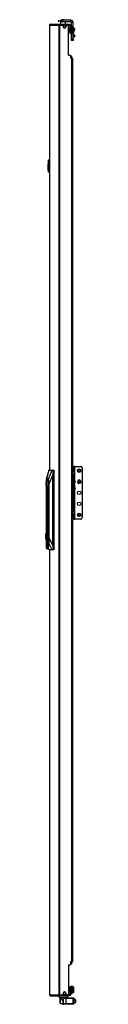
# Model space of a CAD drawing. Units: inches. Extents: x -170 to 34, y -24 to 126.
# Drawn here: x -50 to -47, y 12 to 89 of the extents above; entities that cross this region are included whole.
import ezdxf

# ---------------------------------------------------------------- set-up
doc = ezdxf.new("R2010")
doc.units = ezdxf.units.IN
doc.header["$MEASUREMENT"] = 0
doc.layers.add('TFR-TRI', color=7, linetype='CONTINUOUS')

msp = doc.modelspace()

# ---------------------------------------------------------------- linework, layer by layer
at = {"layer": 'TFR-TRI', "color": 30, "linetype": 'Continuous'}
for p, q in [((-49.281, 89.074), (-49.281, 53.888)), ((-49.281, 89.074), (-49.281, 89.074)), ((-49.281, 89.074), (-49.279, 89.074)), ((-49.279, 89.074), (-49.279, 53.888)), ((-49.279, 89.074), (-49.269, 89.074)), ((-49.269, 89.074), (-49.249, 89.124)), ((-49.269, 89.074), (-48.559, 89.074)), ((-49.249, 89.124), (-49.201, 89.144)), ((-49.21, 89.144), (-49.21, 89.144)), ((-49.21, 89.144), (-49.201, 89.144)), ((-49.201, 89.144), (-48.49, 89.144)), ((-48.559, 89.074), (-48.538, 89.124)), ((-48.559, 89.074), (-48.559, 12.403)), ((-48.559, 89.074), (-48.533, 89.074)), ((-48.546, 89.341), (-48.546, 89.459)), ((-48.538, 89.124), (-48.49, 89.144)), ((-48.533, 89.074), (-48.49, 89.074)), ((-48.52, 89.074), (-48.511, 89.096)), ((-48.511, 89.096), (-48.49, 89.105)), ((-48.49, 89.144), (-47.766, 89.144)), ((-48.49, 89.144), (-48.49, 89.105)), ((-48.49, 89.105), (-48.401, 89.105)), ((-48.49, 89.074), (-48.269, 89.074)), ((-48.49, 89.074), (-48.49, 12.403)), ((-48.407, 89.459), (-48.373, 89.459)), ((-48.407, 89.341), (-48.407, 89.459)), ((-48.397, 89.341), (-48.407, 89.331)), ((-48.373, 89.341), (-48.407, 89.341)), ((-48.407, 89.331), (-48.407, 89.144)), ((-48.35, 89.331), (-48.407, 89.331)), ((-48.373, 89.459), (-48.289, 89.459)), ((-48.289, 89.341), (-48.373, 89.341)), ((-48.21, 89.331), (-48.35, 89.331)), ((-47.6, 89.459), (-48.289, 89.459)), ((-48.289, 89.459), (-48.289, 89.341)), ((-47.6, 89.341), (-48.289, 89.341)), ((-48.071, 89.331), (-48.21, 89.331)), ((-48.21, 88.955), (-48.21, 89.014)), ((-48.014, 89.331), (-48.071, 89.331)), ((-48.014, 89.331), (-48.023, 89.341)), ((-48.014, 89.144), (-48.014, 89.331)), ((-47.974, 89.014), (-47.974, 88.955)), ((-47.915, 89.074), (-47.836, 89.074)), ((-47.801, 89.105), (-47.766, 89.105)), ((-47.777, 86.703), (-47.777, 89.014)), ((-47.766, 89.105), (-47.766, 89.144)), ((-47.766, 89.144), (-47.724, 89.144)), ((-47.724, 89.105), (-47.766, 89.105)), ((-47.724, 89.144), (-47.707, 89.144)), ((-47.707, 89.105), (-47.724, 89.105)), ((-47.707, 89.144), (-47.707, 89.105)), ((-47.6, 89.459), (-47.6, 89.341)), ((-47.541, 88.922), (-47.541, 89.282)), ((-47.423, 89.282), (-47.541, 89.282)), ((-47.423, 88.922), (-47.423, 89.282)), ((-47.541, 87.983), (-47.541, 88.422)), ((-47.541, 87.899), (-47.541, 87.983)), ((-47.541, 87.983), (-47.423, 87.983)), ((-47.423, 87.983), (-47.423, 88.422)), ((-47.423, 87.983), (-47.423, 87.899)), ((-47.541, 87.865), (-47.541, 87.899)), ((-47.423, 87.865), (-47.541, 87.865)), ((-47.423, 87.899), (-47.423, 87.865)), ((-47.777, 86.703), (-47.679, 86.703)), ((-47.62, 86.644), (-47.62, 86.467)), ((-47.541, 86.467), (-47.62, 86.467)), ((-47.541, 86.467), (-47.541, 15.009)), ((-47.541, 86.467), (-47.491, 86.467)), ((-47.491, 86.467), (-47.47, 86.467)), ((-47.47, 86.467), (-47.47, 15.009)), ((-49.281, 47.589), (-49.281, 12.403)), ((-49.279, 47.589), (-49.279, 12.403)), ((-47.62, 15.009), (-47.62, 14.832)), ((-47.541, 15.009), (-47.62, 15.009)), ((-47.491, 15.009), (-47.541, 15.009)), ((-47.47, 15.009), (-47.491, 15.009)), ((-47.777, 14.773), (-47.777, 12.462)), ((-47.777, 14.773), (-47.679, 14.773)), ((-48.21, 12.521), (-48.21, 12.462)), ((-47.974, 12.462), (-47.974, 12.521)), ((-49.281, 12.403), (-49.281, 12.403)), ((-49.281, 12.403), (-49.279, 12.403)), ((-49.279, 12.403), (-49.269, 12.403)), ((-49.269, 12.403), (-48.559, 12.403)), ((-49.269, 12.403), (-49.249, 12.353)), ((-49.249, 12.353), (-49.201, 12.332)), ((-49.21, 12.332), (-49.21, 12.333)), ((-49.21, 12.332), (-49.201, 12.332)), ((-49.201, 12.332), (-48.49, 12.332)), ((-48.559, 12.403), (-48.533, 12.403)), ((-48.559, 12.403), (-48.538, 12.353)), ((-48.538, 12.353), (-48.49, 12.332)), ((-48.533, 12.403), (-48.49, 12.403)), ((-48.52, 12.403), (-48.511, 12.38)), ((-48.511, 12.38), (-48.49, 12.371)), ((-48.49, 12.403), (-48.269, 12.403)), ((-48.49, 12.371), (-48.401, 12.371)), ((-48.49, 12.332), (-48.49, 12.371)), ((-48.49, 12.332), (-47.766, 12.332)), ((-47.915, 12.403), (-47.836, 12.403)), ((-47.801, 12.371), (-47.766, 12.371)), ((-47.766, 12.371), (-47.724, 12.371)), ((-47.766, 12.332), (-47.766, 12.371)), ((-47.724, 12.332), (-47.766, 12.332)), ((-47.724, 12.371), (-47.707, 12.371)), ((-47.707, 12.332), (-47.724, 12.332)), ((-47.707, 12.371), (-47.707, 12.332))]:
    msp.add_line(p, q, dxfattribs=at)
at = {"layer": 'TFR-TRI', "color": 95, "linetype": 'Continuous'}
for p, q in [((-48.478, 89.074), (-48.478, 89.105)), ((-48.443, 89.105), (-48.423, 89.105)), ((-48.423, 89.105), (-48.401, 89.105)), ((-47.801, 89.105), (-48.401, 89.105)), ((-48.401, 89.105), (-48.401, 89.074)), ((-47.801, 89.105), (-47.78, 89.105)), ((-47.801, 89.062), (-47.801, 89.105)), ((-47.78, 89.105), (-47.766, 89.105)), ((-47.766, 89.026), (-47.778, 89.026)), ((-47.762, 89.026), (-47.766, 89.026)), ((-47.762, 89.105), (-47.762, 89.026)), ((-47.762, 89.026), (-47.683, 89.026)), ((-47.707, 89.105), (-47.683, 89.105)), ((-47.683, 89.105), (-47.683, 89.026)), ((-47.545, 88.967), (-47.624, 88.967)), ((-47.624, 88.967), (-47.624, 88.495)), ((-47.545, 88.967), (-47.545, 88.495)), ((-47.624, 88.495), (-47.545, 88.495)), ((-47.624, 88.411), (-47.624, 88.495)), ((-47.624, 88.377), (-47.624, 88.411)), ((-47.545, 88.377), (-47.624, 88.377)), ((-47.545, 88.495), (-47.545, 88.411)), ((-47.545, 88.411), (-47.545, 88.377)), ((-47.467, 53.809), (-47.47, 53.809)), ((-47.467, 53.809), (-47.369, 53.809)), ((-47.467, 53.533), (-47.467, 53.809)), ((-47.407, 54.183), (-47.329, 54.183)), ((-47.407, 54.148), (-47.407, 54.183)), ((-47.407, 54.065), (-47.407, 54.148)), ((-47.407, 54.065), (-47.407, 53.809)), ((-47.329, 54.065), (-47.407, 54.065)), ((-47.369, 53.809), (-47.329, 53.809)), ((-47.329, 54.183), (-47.329, 54.148)), ((-47.311, 54.183), (-47.329, 54.183)), ((-47.329, 54.148), (-47.329, 54.065)), ((-47.329, 54.065), (-47.329, 53.809)), ((-47.329, 53.809), (-47.329, 53.533)), ((-47.27, 54.183), (-47.311, 54.183)), ((-47.27, 54.183), (-46.817, 54.183)), ((-47.27, 53.041), (-47.27, 54.183)), ((-46.699, 54.065), (-46.699, 50.132)), ((-47.47, 53.533), (-47.467, 53.533)), ((-47.369, 53.533), (-47.467, 53.533)), ((-47.407, 53.516), (-47.407, 53.533)), ((-47.407, 53.474), (-47.407, 53.516)), ((-47.407, 53.474), (-47.407, 53.143)), ((-47.329, 53.474), (-47.407, 53.474)), ((-47.329, 53.533), (-47.369, 53.533)), ((-47.329, 53.533), (-47.329, 53.516)), ((-47.329, 53.516), (-47.329, 53.474)), ((-47.329, 53.474), (-47.329, 53.082)), ((-47.317, 53.041), (-47.274, 53.041)), ((-47.251, 53.007), (-47.277, 52.923)), ((-47.274, 53.041), (-47.251, 53.007)), ((-47.27, 52.475), (-47.27, 52.938)), ((-47.407, 52.271), (-47.407, 50.722)), ((-47.329, 52.33), (-47.329, 50.722)), ((-47.274, 52.372), (-47.316, 52.372)), ((-47.277, 52.923), (-47.314, 52.85)), ((-47.277, 52.923), (-47.314, 52.923)), ((-47.314, 52.564), (-47.277, 52.49)), ((-47.314, 52.49), (-47.277, 52.49)), ((-47.277, 52.49), (-47.251, 52.407)), ((-47.251, 52.407), (-47.274, 52.372)), ((-47.27, 50.014), (-47.27, 52.372)), ((-47.467, 50.663), (-47.47, 50.663)), ((-47.467, 50.663), (-47.369, 50.663)), ((-47.467, 50.388), (-47.467, 50.663)), ((-47.407, 50.681), (-47.407, 50.722)), ((-47.407, 50.722), (-47.329, 50.722)), ((-47.407, 50.663), (-47.407, 50.681)), ((-47.369, 50.663), (-47.329, 50.663)), ((-47.329, 50.722), (-47.329, 50.681)), ((-47.329, 50.681), (-47.329, 50.663)), ((-47.329, 50.663), (-47.329, 50.388)), ((-47.47, 50.388), (-47.467, 50.388)), ((-47.369, 50.388), (-47.467, 50.388)), ((-47.407, 50.388), (-47.407, 50.132)), ((-47.407, 50.048), (-47.407, 50.132)), ((-47.407, 50.132), (-47.329, 50.132)), ((-47.407, 50.014), (-47.407, 50.048)), ((-47.329, 50.014), (-47.407, 50.014)), ((-47.329, 50.388), (-47.369, 50.388)), ((-47.329, 50.388), (-47.329, 50.132)), ((-47.329, 50.132), (-47.329, 50.048)), ((-47.329, 50.048), (-47.329, 50.014)), ((-47.329, 50.014), (-47.311, 50.014)), ((-47.311, 50.014), (-47.27, 50.014)), ((-46.817, 50.014), (-47.27, 50.014)), ((-47.624, 13.065), (-47.624, 13.1)), ((-47.624, 13.1), (-47.545, 13.1)), ((-47.624, 12.981), (-47.624, 13.065)), ((-47.545, 12.981), (-47.624, 12.981)), ((-47.624, 12.509), (-47.624, 12.981)), ((-47.545, 12.509), (-47.624, 12.509)), ((-47.545, 13.1), (-47.545, 13.065)), ((-47.545, 13.065), (-47.545, 12.981)), ((-47.545, 12.509), (-47.545, 12.981)), ((-48.478, 12.371), (-48.478, 12.403)), ((-48.423, 12.371), (-48.443, 12.371)), ((-48.401, 12.371), (-48.423, 12.371)), ((-48.401, 12.403), (-48.401, 12.371)), ((-48.401, 12.371), (-47.801, 12.371)), ((-47.801, 12.371), (-47.801, 12.414)), ((-47.78, 12.371), (-47.801, 12.371)), ((-47.766, 12.371), (-47.78, 12.371)), ((-47.778, 12.45), (-47.766, 12.45)), ((-47.766, 12.45), (-47.762, 12.45)), ((-47.762, 12.45), (-47.683, 12.45)), ((-47.762, 12.45), (-47.762, 12.371)), ((-47.707, 12.371), (-47.683, 12.371)), ((-47.683, 12.371), (-47.683, 12.45))]:
    msp.add_line(p, q, dxfattribs=at)
at = {"layer": 'TFR-TRI', "color": 93, "linetype": 'Continuous'}
for p, q in [((-48.289, 89.499), (-48.309, 89.479)), ((-48.309, 89.479), (-48.309, 89.459)), ((-48.28, 89.479), (-48.309, 89.479)), ((-48.289, 89.499), (-48.25, 89.499)), ((-48.21, 89.479), (-48.28, 89.479)), ((-48.25, 89.499), (-48.171, 89.499)), ((-48.141, 89.479), (-48.21, 89.479)), ((-48.171, 89.499), (-48.132, 89.499)), ((-48.112, 89.479), (-48.141, 89.479)), ((-48.112, 89.479), (-48.132, 89.499)), ((-48.112, 89.459), (-48.112, 89.479))]:
    msp.add_line(p, q, dxfattribs=at)
at = {"layer": 'TFR-TRI', "color": 70, "linetype": 'Continuous'}
for p, q in [((-48.211, 89.026), (-47.973, 89.026)), ((-48.211, 12.45), (-47.973, 12.45))]:
    msp.add_line(p, q, dxfattribs=at)
at = {"layer": 'TFR-TRI', "color": 5, "linetype": 'Continuous'}
for p, q in [((-47.67, 88.844), (-47.676, 88.844)), ((-47.676, 88.844), (-47.676, 88.811)), ((-47.676, 88.811), (-47.676, 88.725)), ((-47.67, 88.811), (-47.67, 88.844)), ((-47.67, 88.725), (-47.67, 88.811)), ((-47.624, 88.797), (-47.67, 88.797)), ((-47.429, 88.922), (-47.545, 88.922)), ((-47.429, 88.888), (-47.429, 88.922)), ((-47.429, 88.797), (-47.429, 88.888)), ((-47.429, 88.672), (-47.429, 88.797)), ((-47.389, 88.882), (-47.389, 88.842)), ((-47.389, 88.842), (-47.389, 88.737)), ((-47.676, 88.725), (-47.676, 88.619)), ((-47.676, 88.619), (-47.676, 88.533)), ((-47.676, 88.533), (-47.676, 88.5)), ((-47.676, 88.5), (-47.67, 88.5)), ((-47.67, 88.619), (-47.67, 88.725)), ((-47.67, 88.533), (-47.67, 88.619)), ((-47.67, 88.547), (-47.624, 88.547)), ((-47.67, 88.5), (-47.67, 88.533)), ((-47.545, 88.422), (-47.429, 88.422)), ((-47.429, 88.547), (-47.429, 88.672)), ((-47.429, 88.455), (-47.429, 88.547)), ((-47.429, 88.422), (-47.429, 88.455)), ((-47.389, 88.737), (-47.389, 88.607)), ((-47.389, 88.607), (-47.389, 88.502)), ((-47.389, 88.502), (-47.389, 88.462)), ((-47.67, 12.976), (-47.676, 12.976)), ((-47.676, 12.976), (-47.676, 12.943)), ((-47.676, 12.943), (-47.676, 12.857)), ((-47.676, 12.857), (-47.676, 12.751)), ((-47.676, 12.751), (-47.676, 12.665)), ((-47.676, 12.665), (-47.676, 12.632)), ((-47.676, 12.632), (-47.67, 12.632)), ((-47.67, 12.943), (-47.67, 12.976)), ((-47.67, 12.857), (-47.67, 12.943)), ((-47.624, 12.929), (-47.67, 12.929)), ((-47.67, 12.751), (-47.67, 12.857)), ((-47.67, 12.665), (-47.67, 12.751)), ((-47.67, 12.679), (-47.624, 12.679)), ((-47.67, 12.632), (-47.67, 12.665)), ((-47.429, 13.054), (-47.545, 13.054)), ((-47.545, 12.554), (-47.429, 12.554)), ((-47.429, 13.021), (-47.429, 13.054)), ((-47.429, 12.929), (-47.429, 13.021)), ((-47.429, 12.804), (-47.429, 12.929)), ((-47.429, 12.679), (-47.429, 12.804)), ((-47.429, 12.588), (-47.429, 12.679)), ((-47.429, 12.554), (-47.429, 12.588)), ((-47.389, 13.014), (-47.389, 12.974)), ((-47.389, 12.974), (-47.389, 12.869)), ((-47.389, 12.869), (-47.389, 12.739)), ((-47.389, 12.739), (-47.389, 12.634)), ((-47.389, 12.634), (-47.389, 12.594))]:
    msp.add_line(p, q, dxfattribs=at)
at = {"layer": 'TFR-TRI', "color": 252, "linetype": 'Continuous'}
for p, q in [((-47.315, 88.812), (-47.389, 88.812)), ((-47.305, 88.802), (-47.315, 88.812)), ((-47.315, 88.771), (-47.315, 88.812)), ((-47.315, 88.691), (-47.315, 88.771)), ((-47.305, 88.802), (-47.305, 88.766)), ((-47.305, 88.766), (-47.305, 88.696)), ((-47.315, 88.3), (-47.423, 88.3)), ((-47.423, 88.139), (-47.315, 88.139)), ((-47.389, 88.65), (-47.315, 88.65)), ((-47.315, 88.65), (-47.315, 88.691)), ((-47.315, 88.65), (-47.305, 88.66)), ((-47.305, 88.29), (-47.315, 88.3)), ((-47.315, 88.26), (-47.315, 88.3)), ((-47.315, 88.179), (-47.315, 88.26)), ((-47.315, 88.139), (-47.315, 88.179)), ((-47.315, 88.139), (-47.305, 88.148)), ((-47.305, 88.696), (-47.305, 88.66)), ((-47.305, 88.29), (-47.305, 88.255)), ((-47.305, 88.255), (-47.305, 88.184)), ((-47.305, 88.184), (-47.305, 88.148)), ((-49.553, 52.8), (-49.532, 52.953)), ((-49.532, 52.953), (-49.497, 53.06)), ((-49.524, 52.918), (-49.488, 52.957)), ((-49.497, 53.06), (-49.455, 53.104)), ((-49.488, 52.957), (-49.452, 52.918)), ((-49.455, 53.104), (-49.412, 53.077)), ((-49.395, 53.104), (-49.45, 53.104)), ((-49.412, 53.077), (-49.375, 52.983)), ((-49.375, 52.983), (-49.35, 52.839)), ((-49.56, 52.666), (-49.55, 52.812)), ((-49.56, 52.666), (-49.56, 48.869)), ((-49.553, 52.8), (-49.557, 52.755)), ((-49.55, 52.812), (-49.524, 52.918)), ((-49.452, 52.918), (-49.426, 52.812)), ((-49.426, 52.812), (-49.416, 52.666)), ((-49.416, 48.825), (-49.416, 52.666)), ((-49.342, 52.666), (-49.416, 52.666)), ((-49.35, 52.839), (-49.342, 52.666)), ((-49.333, 52.666), (-49.342, 52.666)), ((-49.342, 52.666), (-49.342, 48.109)), ((-49.577, 48.73), (-49.561, 48.865)), ((-49.577, 48.581), (-49.577, 48.73)), ((-49.561, 48.446), (-49.577, 48.581)), ((-49.561, 48.865), (-49.532, 48.959)), ((-49.532, 48.352), (-49.561, 48.446)), ((-49.56, 48.442), (-49.56, 47.782)), ((-49.532, 48.959), (-49.496, 48.992)), ((-49.496, 48.319), (-49.532, 48.352)), ((-49.508, 48.872), (-49.508, 48.439)), ((-49.484, 48.872), (-49.508, 48.872)), ((-49.508, 48.439), (-49.484, 48.439)), ((-49.5, 48.872), (-49.5, 48.439)), ((-49.488, 48.992), (-49.496, 48.992)), ((-49.496, 48.992), (-49.46, 48.959)), ((-49.46, 48.352), (-49.496, 48.319)), ((-49.496, 48.319), (-49.488, 48.319)), ((-49.447, 48.947), (-49.488, 48.992)), ((-49.488, 48.319), (-49.447, 48.364)), ((-49.484, 48.763), (-49.484, 48.872)), ((-49.469, 48.699), (-49.484, 48.763)), ((-49.484, 48.548), (-49.469, 48.612)), ((-49.484, 48.439), (-49.484, 48.548)), ((-49.469, 48.612), (-49.469, 48.699)), ((-49.46, 48.959), (-49.431, 48.865)), ((-49.431, 48.446), (-49.46, 48.352)), ((-49.416, 48.825), (-49.447, 48.947)), ((-49.447, 48.364), (-49.416, 48.486)), ((-49.431, 48.865), (-49.415, 48.73)), ((-49.415, 48.581), (-49.431, 48.446)), ((-49.393, 48.655), (-49.416, 48.825)), ((-49.416, 48.486), (-49.393, 48.655)), ((-49.416, 47.782), (-49.416, 48.486)), ((-49.415, 48.73), (-49.415, 48.581)), ((-49.334, 48.109), (-49.334, 48.655)), ((-49.334, 48.655), (-49.333, 48.655)), ((-49.56, 47.782), (-49.514, 47.684)), ((-49.514, 47.684), (-49.462, 47.684)), ((-49.488, 47.671), (-49.442, 47.671)), ((-49.462, 47.684), (-49.416, 47.782)), ((-49.442, 47.671), (-49.401, 47.705)), ((-49.361, 47.93), (-49.416, 47.782)), ((-49.401, 47.705), (-49.366, 47.799)), ((-49.366, 47.799), (-49.342, 47.941)), ((-49.342, 48.109), (-49.361, 47.93)), ((-49.342, 48.109), (-49.334, 48.109)), ((-49.342, 47.941), (-49.334, 48.109)), ((-48.432, 12.111), (-48.447, 12.096)), ((-48.447, 12.062), (-48.447, 12.096)), ((-48.447, 11.971), (-48.447, 12.062)), ((-48.447, 11.858), (-48.447, 11.971)), ((-48.447, 11.767), (-48.447, 11.858)), ((-48.447, 11.733), (-48.447, 11.767)), ((-48.447, 11.733), (-48.432, 11.718)), ((-48.408, 12.111), (-48.432, 12.111)), ((-48.432, 12.111), (-48.432, 12.074)), ((-48.432, 12.074), (-48.432, 11.975)), ((-48.432, 11.975), (-48.432, 11.854)), ((-48.432, 11.854), (-48.432, 11.755)), ((-48.432, 11.755), (-48.432, 11.718)), ((-48.432, 11.718), (-48.23, 11.718)), ((-47.241, 12.03), (-47.344, 12.03)), ((-47.344, 11.799), (-47.241, 11.799)), ((-47.226, 12.015), (-47.241, 12.03)), ((-47.241, 11.996), (-47.241, 12.03)), ((-47.241, 11.914), (-47.241, 11.996)), ((-47.241, 11.833), (-47.241, 11.914)), ((-47.241, 11.799), (-47.241, 11.833)), ((-47.241, 11.799), (-47.226, 11.814)), ((-47.226, 12.015), (-47.226, 11.965)), ((-47.226, 11.965), (-47.226, 11.864)), ((-47.226, 11.864), (-47.226, 11.814))]:
    msp.add_line(p, q, dxfattribs=at)
at = {"layer": 'TFR-TRI', "color": 3, "linetype": 'Continuous'}
for p, q in [((-47.62, 86.644), (-47.56, 86.644)), ((-47.56, 86.644), (-47.535, 86.644)), ((-47.535, 86.644), (-47.535, 86.466)), ((-47.47, 53.148), (-47.434, 53.148)), ((-47.452, 53.146), (-47.47, 53.142)), ((-47.47, 53.056), (-47.449, 53.079)), ((-47.434, 53.148), (-47.452, 53.146)), ((-47.449, 53.079), (-47.419, 53.088)), ((-47.434, 53.148), (-47.432, 53.148)), ((-47.434, 53.148), (-47.423, 53.13)), ((-47.429, 53.148), (-47.432, 53.148)), ((-47.422, 53.13), (-47.432, 53.148)), ((-47.425, 53.147), (-47.429, 53.148)), ((-47.404, 53.144), (-47.425, 53.147)), ((-47.423, 53.13), (-47.419, 53.088)), ((-47.417, 53.088), (-47.422, 53.13)), ((-47.417, 53.088), (-47.419, 53.088)), ((-47.417, 53.088), (-47.376, 53.07)), ((-47.384, 53.137), (-47.404, 53.144)), ((-47.364, 53.126), (-47.384, 53.137)), ((-47.376, 53.07), (-47.359, 53.028)), ((-47.347, 53.111), (-47.364, 53.126)), ((-47.359, 52.386), (-47.359, 53.028)), ((-47.327, 53.028), (-47.359, 53.028)), ((-47.333, 53.093), (-47.347, 53.111)), ((-47.323, 53.073), (-47.333, 53.093)), ((-47.314, 53.028), (-47.327, 53.028)), ((-47.316, 53.051), (-47.323, 53.073)), ((-47.314, 53.028), (-47.316, 53.051)), ((-47.314, 52.386), (-47.314, 53.028)), ((-47.449, 52.334), (-47.47, 52.358)), ((-47.47, 52.272), (-47.452, 52.267)), ((-47.434, 52.266), (-47.47, 52.266)), ((-47.452, 52.267), (-47.434, 52.266)), ((-47.419, 52.326), (-47.449, 52.334)), ((-47.423, 52.283), (-47.434, 52.266)), ((-47.432, 52.266), (-47.434, 52.266)), ((-47.432, 52.266), (-47.422, 52.283)), ((-47.432, 52.266), (-47.409, 52.268)), ((-47.419, 52.326), (-47.423, 52.283)), ((-47.422, 52.283), (-47.417, 52.326)), ((-47.419, 52.326), (-47.417, 52.326)), ((-47.376, 52.343), (-47.417, 52.326)), ((-47.409, 52.268), (-47.387, 52.275)), ((-47.387, 52.275), (-47.367, 52.285)), ((-47.359, 52.386), (-47.376, 52.343)), ((-47.367, 52.285), (-47.35, 52.299)), ((-47.359, 52.386), (-47.327, 52.386)), ((-47.35, 52.299), (-47.336, 52.316)), ((-47.336, 52.316), (-47.325, 52.336)), ((-47.327, 52.386), (-47.314, 52.386)), ((-47.325, 52.336), (-47.318, 52.356)), ((-47.318, 52.356), (-47.314, 52.378)), ((-47.314, 52.382), (-47.314, 52.386)), ((-47.314, 52.378), (-47.314, 52.382)), ((-47.56, 14.833), (-47.62, 14.833)), ((-47.535, 14.833), (-47.56, 14.833)), ((-47.535, 15.01), (-47.535, 14.833)), ((-48.23, 12.17), (-48.142, 12.17)), ((-48.23, 12.17), (-48.23, 11.659)), ((-48.201, 12.111), (-48.201, 11.718)), ((-48.143, 12.111), (-48.201, 12.111)), ((-48.201, 11.718), (-48.143, 11.718)), ((-48.004, 12.111), (-48.143, 12.111)), ((-48.143, 11.718), (-48.004, 11.718)), ((-48.142, 12.17), (-48.101, 12.17)), ((-48.101, 12.17), (-48.004, 12.17)), ((-48.004, 12.17), (-47.423, 12.17)), ((-48.004, 12.17), (-48.004, 12.153)), ((-48.004, 12.153), (-48.004, 12.111)), ((-48.004, 12.111), (-48.004, 11.718)), ((-47.423, 12.111), (-48.004, 12.111)), ((-48.004, 11.718), (-47.423, 11.718)), ((-48.004, 11.718), (-48.004, 11.676)), ((-47.423, 12.17), (-47.423, 12.153)), ((-47.423, 12.153), (-47.423, 12.111)), ((-47.423, 11.718), (-47.423, 12.111)), ((-47.423, 11.718), (-47.423, 11.676)), ((-47.364, 12.133), (-47.413, 12.133)), ((-47.413, 12.133), (-47.413, 12.093)), ((-47.413, 12.093), (-47.413, 12.012)), ((-47.413, 12.012), (-47.413, 11.972)), ((-47.413, 11.972), (-47.364, 11.972)), ((-47.364, 11.857), (-47.413, 11.857)), ((-47.413, 11.857), (-47.413, 11.817)), ((-47.413, 11.817), (-47.413, 11.736)), ((-47.413, 11.736), (-47.413, 11.696)), ((-47.413, 11.696), (-47.364, 11.696)), ((-47.344, 12.113), (-47.364, 12.133)), ((-47.364, 12.093), (-47.364, 12.133)), ((-47.364, 12.012), (-47.364, 12.093)), ((-47.364, 11.972), (-47.364, 12.012)), ((-47.364, 11.972), (-47.344, 11.991)), ((-47.344, 11.838), (-47.364, 11.857)), ((-47.364, 11.817), (-47.364, 11.857)), ((-47.364, 11.736), (-47.364, 11.817)), ((-47.364, 11.696), (-47.364, 11.736)), ((-47.364, 11.696), (-47.344, 11.716)), ((-47.344, 12.113), (-47.344, 12.083)), ((-47.344, 12.083), (-47.344, 12.022)), ((-47.344, 12.022), (-47.344, 11.991)), ((-47.344, 11.838), (-47.344, 11.807)), ((-47.344, 11.807), (-47.344, 11.746)), ((-47.344, 11.746), (-47.344, 11.716)), ((-48.23, 11.659), (-48.142, 11.659)), ((-48.101, 11.659), (-48.142, 11.659)), ((-48.004, 11.659), (-48.101, 11.659)), ((-48.004, 11.676), (-48.004, 11.659)), ((-47.423, 11.659), (-48.004, 11.659)), ((-47.423, 11.676), (-47.423, 11.659))]:
    msp.add_line(p, q, dxfattribs=at)
at = {"layer": 'TFR-TRI', "color": 150, "linetype": 'Continuous'}
for p, q in [((-49.381, 78.258), (-49.361, 78.258)), ((-49.381, 78.258), (-49.381, 78.218)), ((-49.381, 78.218), (-49.381, 78.113)), ((-49.381, 78.113), (-49.361, 78.114)), ((-49.381, 78.111), (-49.381, 78.113)), ((-49.381, 78.109), (-49.381, 78.111)), ((-49.381, 78.107), (-49.381, 78.109)), ((-49.381, 78.106), (-49.381, 78.107)), ((-49.381, 78.106), (-49.361, 78.107)), ((-49.381, 78.096), (-49.381, 78.106)), ((-49.361, 78.097), (-49.381, 78.096)), ((-49.381, 78.017), (-49.381, 78.096)), ((-49.381, 78.017), (-49.361, 78.016)), ((-49.381, 78.007), (-49.381, 78.017)), ((-49.361, 78.006), (-49.381, 78.007)), ((-49.381, 77.997), (-49.381, 78.007)), ((-49.361, 77.996), (-49.381, 77.997)), ((-49.381, 77.624), (-49.381, 77.997)), ((-49.361, 78.4), (-49.361, 78.42)), ((-49.361, 77.472), (-49.361, 78.4)), ((-49.359, 78.4), (-49.361, 78.4)), ((-49.352, 78.4), (-49.359, 78.4)), ((-49.352, 78.43), (-49.281, 78.436)), ((-49.352, 78.43), (-49.352, 78.4)), ((-49.281, 78.406), (-49.352, 78.4)), ((-49.352, 78.4), (-49.352, 77.472)), ((-49.381, 77.624), (-49.361, 77.623)), ((-49.381, 77.614), (-49.381, 77.624)), ((-49.361, 77.613), (-49.381, 77.614)), ((-49.361, 77.452), (-49.361, 77.472)), ((-49.359, 77.472), (-49.361, 77.472)), ((-49.352, 77.472), (-49.359, 77.472)), ((-49.352, 77.472), (-49.281, 77.466)), ((-49.352, 77.472), (-49.352, 77.442)), ((-49.281, 77.436), (-49.352, 77.442))]:
    msp.add_line(p, q, dxfattribs=at)
at = {"layer": 'TFR-TRI', "color": 151, "linetype": 'Continuous'}
for p, q in [((-49.346, 53.888), (-49.536, 53.141)), ((-49.332, 53.888), (-49.513, 53.179)), ((-49.371, 53.179), (-49.067, 53.888)), ((-49.345, 53.888), (-49.346, 53.885)), ((-49.345, 53.888), (-49.332, 53.888)), ((-49.332, 53.888), (-49.067, 53.888)), ((-49.067, 53.888), (-49.034, 53.888)), ((-49.004, 53.809), (-49.038, 53.454)), ((-49.034, 53.888), (-48.943, 53.888)), ((-49.023, 53.884), (-49.034, 53.888)), ((-49.013, 53.873), (-49.023, 53.884)), ((-49.006, 53.855), (-49.013, 53.873)), ((-49.003, 53.833), (-49.006, 53.855)), ((-49.004, 53.809), (-49.003, 53.833)), ((-48.924, 53.809), (-49.004, 53.809)), ((-48.943, 53.888), (-48.929, 53.865)), ((-48.929, 53.865), (-48.924, 53.809)), ((-48.924, 47.667), (-48.924, 53.809)), ((-49.556, 52.952), (-49.559, 52.785)), ((-49.547, 53.076), (-49.556, 52.952)), ((-49.533, 53.153), (-49.547, 53.076)), ((-49.536, 52.934), (-49.503, 53.072)), ((-49.513, 53.179), (-49.533, 53.153)), ((-49.371, 53.179), (-49.513, 53.179)), ((-49.503, 53.072), (-49.46, 53.141)), ((-49.46, 53.141), (-49.413, 53.131)), ((-49.413, 53.131), (-49.372, 53.042)), ((-49.372, 53.042), (-49.343, 52.892)), ((-49.352, 53.153), (-49.371, 53.179)), ((-49.337, 53.076), (-49.352, 53.153)), ((-49.328, 52.952), (-49.337, 53.076)), ((-49.325, 52.785), (-49.328, 52.952)), ((-49.038, 53.454), (-49.325, 52.785)), ((-49.038, 53.454), (-49.038, 47.985)), ((-49.559, 52.785), (-49.559, 52.711)), ((-49.343, 52.892), (-49.333, 52.707)), ((-49.333, 52.707), (-49.333, 48.655)), ((-49.325, 48.531), (-49.325, 52.785)), ((-49.333, 48.655), (-49.334, 48.631)), ((-49.334, 48.631), (-49.334, 48.606)), ((-49.334, 48.309), (-49.325, 48.531)), ((-49.325, 48.531), (-49.038, 47.985)), ((-49.385, 47.737), (-49.339, 47.589)), ((-49.378, 47.757), (-49.325, 47.589)), ((-49.339, 47.591), (-49.338, 47.589)), ((-49.325, 47.589), (-49.338, 47.589)), ((-49.061, 47.589), (-49.334, 48.107)), ((-49.061, 47.589), (-49.325, 47.589)), ((-49.027, 47.589), (-49.061, 47.589)), ((-49.038, 47.985), (-49.001, 47.667)), ((-49.027, 47.589), (-49.015, 47.593)), ((-48.943, 47.589), (-49.027, 47.589)), ((-49.015, 47.593), (-49.006, 47.606)), ((-49.006, 47.606), (-49, 47.626)), ((-49.001, 47.667), (-48.924, 47.667)), ((-48.999, 47.649), (-49.001, 47.667)), ((-49, 47.626), (-48.999, 47.649)), ((-48.929, 47.612), (-48.943, 47.589)), ((-48.924, 47.667), (-48.929, 47.612))]:
    msp.add_line(p, q, dxfattribs=at)
at = {"layer": 'TFR-TRI', "color": 173, "linetype": 'Continuous'}
for p, q in [((-48.525, 12.332), (-48.525, 12.194)), ((-48.525, 12.194), (-48.506, 12.174)), ((-48.525, 12.194), (-48.483, 12.194)), ((-48.466, 12.174), (-48.506, 12.174)), ((-48.483, 12.194), (-48.368, 12.194)), ((-48.358, 12.174), (-48.466, 12.174)), ((-48.407, 12.174), (-48.407, 12.114)), ((-48.406, 12.114), (-48.404, 12.112)), ((-48.404, 12.112), (-48.39, 12.098)), ((-48.39, 12.098), (-48.358, 12.067)), ((-48.368, 12.194), (-48.21, 12.194)), ((-48.21, 12.174), (-48.358, 12.174)), ((-48.358, 12.067), (-48.299, 12.012)), ((-48.299, 12.012), (-48.253, 11.973)), ((-48.253, 11.973), (-48.23, 11.959)), ((-48.21, 12.194), (-48.053, 12.194)), ((-48.063, 12.174), (-48.21, 12.174)), ((-47.955, 12.174), (-48.063, 12.174)), ((-48.053, 12.194), (-47.938, 12.194)), ((-48.014, 12.17), (-48.014, 12.174)), ((-47.915, 12.174), (-47.955, 12.174)), ((-47.938, 12.194), (-47.896, 12.194)), ((-47.915, 12.174), (-47.896, 12.194)), ((-47.896, 12.194), (-47.896, 12.332))]:
    msp.add_line(p, q, dxfattribs=at)
at = {"layer": 'TFR-TRI', "color": 95, "linetype": 'Continuous'}
for centre in [(-46.935, 53.848), (-46.935, 52.098), (-46.935, 51.223), (-46.935, 50.348)]:
    msp.add_circle(centre, 0.138, dxfattribs=at)
at = {"layer": 'TFR-TRI', "color": 252, "linetype": 'Continuous'}
for centre, radius in [((-46.935, 53.848), 0.13), ((-46.935, 53.848), 0.116), ((-46.935, 53.848), 0.101), ((-46.935, 53.848), 0.0984), ((-46.935, 53.848), 0.0834), ((-46.935, 50.348), 0.13), ((-46.935, 50.348), 0.116), ((-46.935, 50.348), 0.101), ((-46.935, 50.348), 0.0984), ((-46.935, 50.348), 0.0834)]:
    msp.add_circle(centre, radius, dxfattribs=at)
at = {"layer": 'TFR-TRI', "color": 3, "linetype": 'Continuous'}
for radius in [0.0984, 0.0689, 0.064]:
    msp.add_circle((-46.915, 52.922), radius, dxfattribs=at)
at = {"layer": 'TFR-TRI', "color": 30, "linetype": 'Continuous'}
for centre, radius, start, end in [((-49.21, 89.074), 0.0709, 90, 180), ((-48.269, 89.014), 0.0591, 0, 90), ((-48.092, 88.955), 0.118, 180, 0), ((-47.915, 89.014), 0.0591, 90, 180), ((-47.836, 89.014), 0.0591, 0, 90), ((-47.6, 89.282), 0.177, 0, 90), ((-47.6, 89.282), 0.0591, 0, 90), ((-47.679, 86.644), 0.0591, 0, 90), ((-47.679, 14.832), 0.0591, 270, 0), ((-48.269, 12.462), 0.0591, 270, 0), ((-48.092, 12.521), 0.118, 0, 180), ((-47.915, 12.462), 0.0591, 180, 270), ((-47.836, 12.462), 0.0591, 270, 0), ((-49.21, 12.403), 0.0709, 180, 270)]:
    msp.add_arc(centre, radius, start, end, dxfattribs=at)
at = {"layer": 'TFR-TRI', "color": 5, "linetype": 'Continuous'}
for centre, radius, start, end in [((-47.676, 88.714), 0.13, 90, 141.12125), ((-47.429, 88.882), 0.04, 0, 90), ((-47.676, 88.63), 0.13, 218.87875, 270), ((-47.429, 88.462), 0.04, 270, 0), ((-47.676, 12.846), 0.13, 90, 141.12125), ((-47.676, 12.762), 0.13, 218.87875, 270), ((-47.429, 13.014), 0.04, 0, 90), ((-47.429, 12.594), 0.04, 270, 0)]:
    msp.add_arc(centre, radius, start, end, dxfattribs=at)
at = {"layer": 'TFR-TRI', "color": 95, "linetype": 'Continuous'}
for centre, radius, start, end in [((-47.683, 88.967), 0.138, 0, 90), ((-47.683, 88.967), 0.0591, 0, 90), ((-46.817, 54.065), 0.118, 0, 90), ((-46.935, 52.973), 0.138, 326.51437, 255.56063), ((-46.817, 50.132), 0.118, 270, 0), ((-47.683, 12.509), 0.138, 270, 0), ((-47.683, 12.509), 0.0591, 270, 0)]:
    msp.add_arc(centre, radius, start, end, dxfattribs=at)
at = {"layer": 'TFR-TRI', "color": 150, "linetype": 'Continuous'}
for centre, start, end in [((-49.351, 78.42), 95, 180), ((-49.351, 77.452), 180, 265)]:
    msp.add_arc(centre, 0.01, start, end, dxfattribs=at)
at = {"layer": 'TFR-TRI', "color": 3, "linetype": 'Continuous'}
for centre, radius, start, end in [((-46.915, 52.922), 0.187, 90, 133.2225), ((-46.915, 52.922), 0.187, 88.8525, 90), ((-48.142, 12.111), 0.0591, 90, 180), ((-48.142, 11.718), 0.0591, 180, 270), ((-47.413, 12.143), 0.00984, 180, 270), ((-47.413, 11.962), 0.00984, 90, 180), ((-47.413, 11.867), 0.00984, 180, 270), ((-47.413, 11.686), 0.00984, 90, 180)]:
    msp.add_arc(centre, radius, start, end, dxfattribs=at)

doc.saveas('drawing.dxf')
